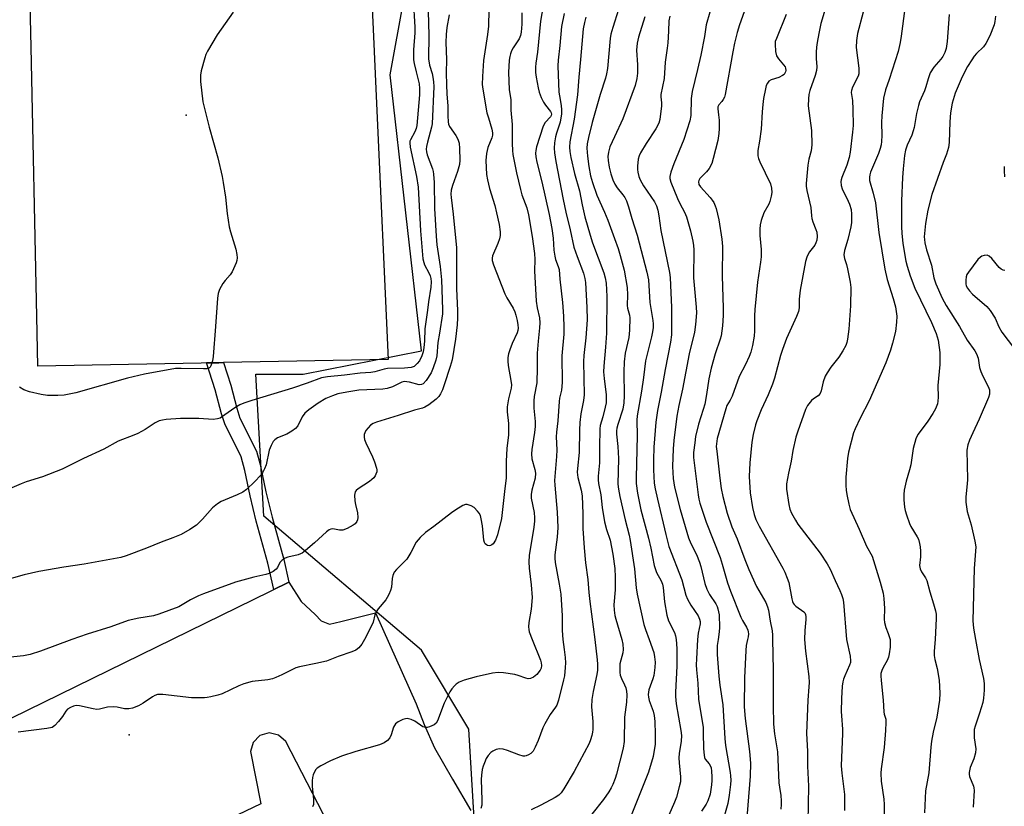
# Model space of a CAD drawing. Units: inches. Extents: x 1309759 to 1315759, y 485450 to 489450.
# Drawn here: x 1312252 to 1312569, y 485946 to 486199 of the extents above; entities that cross this region are included whole.
import ezdxf

# ---------------------------------------------------------------- set-up
doc = ezdxf.new("R2010")
doc.units = ezdxf.units.IN
doc.header["$MEASUREMENT"] = 0
for name, color, linetype in [('CULTRL-Pad', 6, 'Continuous'), ('ELEV-Spot Elevation', 7, 'Continuous'), ('NTRL-Trees', 3, 'Continuous'), ('TRANS-Non Street Sidewalk', 7, 'Continuous'), ('TRANS-Parking Lot', 4, 'Continuous'), ('Undefined', 1, 'Continuous')]:
    doc.layers.add(name, color=color, linetype=linetype)

msp = doc.modelspace()

# ---------------------------------------------------------------- linework, layer by layer
at = {"layer": 'CULTRL-Pad'}
msp.add_lwpolyline([(1312311.83, 486210.47), (1312311.86, 486208.64), (1312354.58, 486210.62), (1312365.13, 486211.11), (1312365.7, 486198.44), (1312366.89, 486172.25), (1312370.62, 486090.01), (1312317.81, 486088.99), (1312316.28, 486088.96), (1312312.34, 486088.88), (1312310.59, 486088.85), (1312258.1, 486087.83), (1312257.77, 486103.77), (1312255.95, 486190.32), (1312255.56, 486209.07), (1312276.15, 486209.58), (1312275.61, 486251.47), (1312311.31, 486252.02)], close=True, dxfattribs=at)
at = {"layer": 'ELEV-Spot Elevation'}
for p in [(1312305.73, 486168.47, 268.26), (1312287.51, 485969.42, 259.66)]:
    msp.add_point(p, dxfattribs=at)
at = {"layer": 'NTRL-Trees'}
msp.add_lwpolyline([(1312578.72, 485879.71), (1312518.92, 485867.92), (1312473.44, 485839.74), (1312433.51, 485855.36), (1312406.6, 485867.51), (1312388.97, 485890.24), (1312394.69, 485911.68), (1312396.06, 485916.83), (1312399.1, 485928.23), (1312396.57, 485971.28), (1312381.37, 485996.6), (1312330.73, 486039.65), (1312328.19, 486085.24), (1312343.39, 486085.24), (1312381.37, 486092.83), (1312371.24, 486181.47), (1312379.81, 486228.56)], dxfattribs=at)
at = {"layer": 'TRANS-Non Street Sidewalk'}
msp.add_lwpolyline([(1312338.77, 486018.5), (1312338.1, 486018.17), (1312333.95, 486016.14), (1312332.02, 486024.55), (1312328.28, 486038.11), (1312326.32, 486046.19), (1312324.63, 486054.37), (1312323.39, 486058.78), (1312318.15, 486069.29), (1312317.11, 486072.53), (1312315.14, 486080.26), (1312312.34, 486088.88), (1312316.28, 486088.96), (1312317.81, 486088.99), (1312320.15, 486081.75), (1312322.03, 486074.39), (1312323.05, 486071.17), (1312328.34, 486060.56), (1312329.58, 486056.22), (1312331.39, 486047.45), (1312333.37, 486039.33), (1312337.11, 486025.71)], close=True, dxfattribs=at)
at = {"layer": 'TRANS-Parking Lot'}
for points in [[(1312154.43, 485930.36, 0), (1312244.42, 485972.29, 0), (1312332.68, 486015.51, 0), (1312333.95, 486016.14, 0), (1312338.1, 486018.17, 0), (1312338.77, 486018.5, 0), (1312342.74, 486012.3, 0), (1312347.17, 486008.12, 0), (1312349.11, 486006.07, 0), (1312351.8, 486004.93, 0), (1312355.43, 486005.81, 0), (1312366.58, 486008.59, 0), (1312379.65, 485979.41, 0), (1312382.16, 485972.72, 0), (1312385.5, 485965.2, 0), (1312391.35, 485955.17, 0), (1312397.2, 485945.14, 0)], [(1312356.59, 485930.73, 0), (1312337.77, 485967.24, 0), (1312337.74, 485967.29, 0), (1312335.45, 485969.34, 0), (1312332.44, 485970.03, 0), (1312329.48, 485969.17, 0), (1312327.31, 485966.98, 0), (1312326.47, 485964.02, 0), (1312329.73, 485947.24, 0), (1312280.54, 485923.71, 0)]]:
    msp.add_polyline3d(points, dxfattribs=at)
at = {"layer": 'Undefined'}
for points, elevation in [([(1312378.72, 486205.89), (1312379.18, 486196.81), (1312379.16, 486194.93), (1312378.79, 486189.43), (1312378.83, 486186.26), (1312378.99, 486185.13), (1312379.6, 486182.36), (1312380.63, 486178.54), (1312380.76, 486177.11), (1312380.71, 486175.05), (1312379.89, 486165.2), (1312379.61, 486164.16), (1312379.2, 486163.16), (1312377.77, 486160.57), (1312377.63, 486160.1), (1312377.58, 486159.61), (1312377.76, 486158.22), (1312379.78, 486148.83), (1312380.33, 486145.4), (1312381.04, 486131.31), (1312381.82, 486122.34), (1312382.05, 486121.21), (1312382.32, 486120.4), (1312383.66, 486117.86), (1312384.1, 486116.83), (1312384.3, 486116.04), (1312384.43, 486114.96), (1312384.34, 486113.24), (1312383.59, 486108.54), (1312383.3, 486105.81), (1312382.44, 486099.8), (1312382.33, 486095.9), (1312382.14, 486093.81), (1312381.89, 486092.41), (1312381.48, 486091.14), (1312380.66, 486089.6), (1312379.99, 486088.68), (1312378.95, 486087.79), (1312378.06, 486087.44), (1312375.92, 486087.21), (1312370.44, 486087.09), (1312369.35, 486086.87), (1312366.37, 486086.09), (1312365.06, 486085.85), (1312361.7, 486085.58), (1312356.64, 486084.96), (1312351.17, 486084.47), (1312349.19, 486084.11), (1312344.59, 486082.38), (1312339.96, 486080.84), (1312326.88, 486076.85), (1312324.28, 486075.97), (1312323.01, 486075.39), (1312321.36, 486074.43), (1312317.15, 486071.44), (1312316.65, 486071.17), (1312315.83, 486070.91), (1312314.41, 486070.75), (1312309.81, 486071.05), (1312304, 486071.05), (1312299.35, 486070.76), (1312298.2, 486070.56), (1312297.1, 486070.25), (1312295.8, 486069.66), (1312292.65, 486067.52), (1312290.3, 486066.24), (1312288.94, 486065.65), (1312283.95, 486063.75), (1312279.37, 486061.23), (1312272.76, 486058.19), (1312266, 486054.78), (1312259.67, 486052.33), (1312254.43, 486050.67), (1312252.76, 486050.06), (1312247.02, 486047.62)], 266), ([(1312420.77, 486205.53), (1312419.56, 486198.68), (1312418.58, 486188.74), (1312418.08, 486185.2), (1312417.97, 486183.9), (1312418, 486182.17), (1312418.14, 486180.72), (1312418.78, 486177.25), (1312419.15, 486175.84), (1312419.81, 486174.21), (1312420.57, 486172.63), (1312421.21, 486171.67), (1312422.81, 486169.68), (1312423.04, 486169.23), (1312423.1, 486168.76), (1312423, 486168.36), (1312422.74, 486167.93), (1312421.03, 486166.09), (1312420.42, 486164.98), (1312418.31, 486158.33), (1312418.06, 486157.18), (1312418, 486156.31), (1312418.1, 486155.14), (1312418.42, 486153.4), (1312420.05, 486147.05), (1312422.38, 486136.55), (1312423.26, 486132.03), (1312423.68, 486128.96), (1312423.88, 486125.1), (1312424.12, 486123.22), (1312424.44, 486122.12), (1312425.26, 486119.91), (1312425.53, 486118.87), (1312425.74, 486115.76), (1312426.65, 486108.31), (1312426.95, 486103.97), (1312427.06, 486100.42), (1312427.02, 486098.16), (1312426.44, 486091.19), (1312426.53, 486082.61), (1312426.29, 486080.14), (1312425.68, 486077.55), (1312425.52, 486076.53), (1312425.1, 486070.25), (1312424.69, 486066.63), (1312424.63, 486065.17), (1312424.77, 486061.03), (1312424.73, 486058.79), (1312424.1, 486051.12), (1312424.17, 486049.6), (1312424.91, 486040.94), (1312425.09, 486036.04), (1312424.93, 486032.91), (1312424.15, 486027.29), (1312424.13, 486026.19), (1312424.33, 486024.76), (1312425.58, 486017.87), (1312426.06, 486014.64), (1312426.48, 486007.64), (1312426.48, 486002.95), (1312426.7, 486000)], 256), ([(1312383.5, 486201.78), (1312383.74, 486194.24), (1312383.56, 486186.54), (1312383.89, 486184.56), (1312384.74, 486181.88), (1312385, 486180.72), (1312385.24, 486179.25), (1312385.28, 486177.71), (1312384.81, 486165.76), (1312384.58, 486164.63), (1312383.28, 486159.87), (1312382.97, 486158.42), (1312382.88, 486157.54), (1312382.94, 486156.75), (1312383.16, 486155.7), (1312384.89, 486151.23), (1312385.11, 486150.37), (1312385.23, 486149.49), (1312385.41, 486146.81), (1312385.51, 486138.47), (1312386.04, 486129.67), (1312386.29, 486126.8), (1312387.33, 486119.84), (1312387.81, 486115.57), (1312388.12, 486106.02), (1312388.07, 486104.63), (1312387.16, 486098.44), (1312386.63, 486095.49), (1312386.23, 486091.18), (1312385.99, 486089.76), (1312385.14, 486087.29), (1312384.42, 486085.71), (1312382.8, 486083.27), (1312381.88, 486082.23), (1312381.3, 486081.93), (1312380.64, 486081.88), (1312377.52, 486082.72), (1312376.65, 486082.86), (1312375.79, 486082.9), (1312375.01, 486082.7), (1312371.99, 486081.17), (1312370.37, 486080.66), (1312368.91, 486080.52), (1312361.25, 486080.13), (1312357.38, 486079.53), (1312354.51, 486078.94), (1312352.72, 486078.38), (1312350.68, 486077.42), (1312348.17, 486075.95), (1312345.12, 486073.88), (1312343.84, 486072.79), (1312343, 486071.63), (1312341.59, 486068.71), (1312340.86, 486067.83), (1312339.67, 486066.95), (1312338.14, 486066.02), (1312335.13, 486064.8), (1312334.29, 486064.19), (1312333.75, 486063.64), (1312333.04, 486062.42), (1312332.4, 486060.83), (1312331.44, 486056.19), (1312330.98, 486054.84), (1312330.32, 486053.64), (1312329.7, 486052.74), (1312327.85, 486050.81), (1312325.14, 486048.24), (1312324, 486047.37), (1312322.12, 486046.48), (1312317, 486044.37), (1312315.79, 486043.67), (1312314.28, 486042.36), (1312310.97, 486038.69), (1312309.06, 486036.82), (1312306.93, 486035.34), (1312304.18, 486033.74), (1312301.46, 486032.66), (1312297.75, 486031.31), (1312293.07, 486029.43), (1312286.47, 486026.93), (1312284.8, 486026.37), (1312273.07, 486024.22), (1312266.45, 486023.3), (1312258.51, 486021.91), (1312253.8, 486020.78), (1312246.13, 486018.64)], 264), ([(1312320.92, 486201.54), (1312315.69, 486194.3), (1312312.58, 486189.05), (1312312.1, 486188), (1312311.74, 486186.9), (1312310.61, 486182.71), (1312310.35, 486181.31), (1312310.43, 486179.26), (1312311.17, 486172.81), (1312313.14, 486164.66), (1312315.92, 486154.81), (1312317.31, 486148.82), (1312317.7, 486146.81), (1312318.37, 486142.18), (1312318.99, 486136.95), (1312319.61, 486132.67), (1312320.02, 486130.99), (1312321.7, 486125.44), (1312322.08, 486123.76), (1312322.2, 486122.65), (1312322.1, 486121.83), (1312321.84, 486121.03), (1312320.58, 486118.15), (1312319.96, 486117.22), (1312318.28, 486115.34), (1312317.59, 486114.46), (1312316.49, 486112.5), (1312316.01, 486111.18), (1312315.82, 486109.74), (1312315.2, 486100.63), (1312314.41, 486090.96), (1312314.19, 486089.55), (1312313.75, 486087.99), (1312313.52, 486087.56), (1312313.27, 486087.29), (1312312.93, 486087.11), (1312312.43, 486087), (1312311.31, 486086.97), (1312304.18, 486087.13), (1312302.4, 486087.08), (1312292.44, 486085.29), (1312286.9, 486083.98), (1312270.35, 486079.32), (1312266.65, 486078.57), (1312264.57, 486078.41), (1312261.28, 486078.42), (1312259.25, 486078.76), (1312255.5, 486079.57), (1312253.68, 486080.29), (1312252.24, 486081.1)], 268), ([(1312390.19, 486200.76), (1312389.46, 486196.66), (1312389.25, 486194.37), (1312389.18, 486191.81), (1312389.43, 486186.41), (1312389.31, 486182.11), (1312389.35, 486178.2), (1312389.47, 486175.33), (1312389.84, 486171.36), (1312389.77, 486168.24), (1312389.87, 486166.37), (1312390.04, 486165.62), (1312390.37, 486164.88), (1312392.33, 486162.01), (1312392.99, 486160.78), (1312393.42, 486159.49), (1312393.59, 486157.78), (1312393.67, 486154.02), (1312393.55, 486152.6), (1312392.92, 486150.42), (1312391.26, 486145.88), (1312390.9, 486144.43), (1312390.78, 486143.12), (1312390.83, 486141.99), (1312391.5, 486136.67), (1312392.58, 486125.89), (1312392.63, 486122.98), (1312392.55, 486112.84), (1312392.9, 486105.66), (1312392.93, 486103.39), (1312392.81, 486101.17), (1312392.29, 486096.52), (1312391.25, 486089.91), (1312390.61, 486087.7), (1312388.65, 486081.88), (1312388.06, 486080.27), (1312387.5, 486079.02), (1312386.87, 486078.08), (1312386.05, 486077.26), (1312383.7, 486075.43), (1312382.46, 486074.66), (1312381.65, 486074.37), (1312379.08, 486073.75), (1312373.91, 486071.96), (1312366.86, 486069.91), (1312365.88, 486069.45), (1312364.97, 486068.86), (1312364.2, 486068.06), (1312363.53, 486067.16), (1312363.13, 486066.45), (1312362.97, 486065.94), (1312362.92, 486065.1), (1312363.06, 486064.27), (1312363.48, 486063.2), (1312365.62, 486058.71), (1312366.29, 486057.13), (1312366.95, 486055.04), (1312367.01, 486054.51), (1312366.97, 486053.95), (1312366.74, 486053.15), (1312366.5, 486052.66), (1312366.02, 486052.02), (1312365.45, 486051.43), (1312364.65, 486050.82), (1312361.01, 486048.42), (1312360.39, 486047.88), (1312360.08, 486047.46), (1312359.93, 486046.96), (1312359.88, 486046.4), (1312359.96, 486044.63), (1312360.13, 486043.47), (1312360.82, 486040.73), (1312360.94, 486039.28), (1312360.82, 486038.45), (1312360.59, 486037.93), (1312360.06, 486037.26), (1312359.44, 486036.76), (1312357.52, 486035.68), (1312356.08, 486035.2), (1312355.07, 486035.15), (1312352.88, 486035.59), (1312352.19, 486035.52), (1312351.72, 486035.3), (1312350.84, 486034.63), (1312347.04, 486031.12), (1312344.14, 486028.67), (1312342.99, 486027.8), (1312342.5, 486027.53), (1312341.71, 486027.25), (1312338.38, 486026.49), (1312337.59, 486026.16), (1312336.62, 486025.55), (1312335.84, 486024.79), (1312335.1, 486023.22), (1312334.67, 486022.62), (1312333.73, 486021.88), (1312332.47, 486021.26), (1312331.41, 486020.92), (1312327.56, 486020.09), (1312321.59, 486018.44), (1312311.32, 486014.69), (1312309.7, 486014.05), (1312307.12, 486012.77), (1312303.37, 486010.51), (1312296.98, 486008.17), (1312295.27, 486007.7), (1312290.57, 486006.95), (1312287.18, 486006.16), (1312281.59, 486004.16), (1312273.94, 486001.75), (1312269.01, 486000)], 262), ([(1312402.97, 486202.35), (1312402.83, 486197.08), (1312402.54, 486194.44), (1312401.29, 486186.04), (1312400.9, 486180.86), (1312400.88, 486178.35), (1312401.04, 486176.85), (1312402.38, 486169.26), (1312402.83, 486167.59), (1312403.98, 486163.97), (1312404.18, 486162.85), (1312404.12, 486162.03), (1312403.92, 486161.22), (1312402.64, 486158.11), (1312402.21, 486156.21), (1312402.03, 486153.97), (1312402.22, 486149.4), (1312402.54, 486147.7), (1312403.22, 486144.88), (1312404.88, 486139.47), (1312405.49, 486137.16), (1312406.31, 486133.34), (1312406.6, 486131.03), (1312406.61, 486129.86), (1312406.4, 486128.81), (1312405.88, 486127.25), (1312404.2, 486123.33), (1312404.04, 486122.55), (1312404.06, 486121.78), (1312404.45, 486120.4), (1312408.1, 486111.08), (1312408.76, 486109.82), (1312410.77, 486106.48), (1312411.3, 486105.35), (1312411.65, 486104.26), (1312412.07, 486102.51), (1312412.31, 486101.13), (1312412.39, 486100.03), (1312412.31, 486099.33), (1312412.05, 486098.53), (1312410.52, 486095.15), (1312409.69, 486093.08), (1312409.3, 486091.81), (1312409.09, 486090.62), (1312409.05, 486089.49), (1312409.14, 486088.07), (1312410.09, 486083.29), (1312410.24, 486081.89), (1312410.13, 486080.78), (1312409.26, 486077.4), (1312408.84, 486074.82), (1312408.85, 486073.17), (1312409.27, 486069.39), (1312409.34, 486067.15), (1312409.28, 486065.75), (1312408.79, 486061.45), (1312408.51, 486057.34), (1312408.57, 486052.03), (1312407.96, 486047.63), (1312407.05, 486038.88), (1312405.71, 486033.67), (1312405.12, 486031.98), (1312404.36, 486030.81), (1312403.97, 486030.47), (1312403.53, 486030.25), (1312403.05, 486030.17), (1312402.6, 486030.22), (1312402.19, 486030.44), (1312401.85, 486030.79), (1312401.59, 486031.21), (1312401.38, 486031.99), (1312400.92, 486036.55), (1312400.56, 486038.81), (1312400.25, 486039.9), (1312399.86, 486040.61), (1312399.37, 486041.28), (1312398.27, 486042.43), (1312397.34, 486042.97), (1312396, 486043.37), (1312395.47, 486043.38), (1312394.68, 486043.14), (1312392.41, 486041.75), (1312390.95, 486040.71), (1312385.29, 486036.31), (1312382.59, 486034.43), (1312380.89, 486032.86), (1312379.59, 486031.34), (1312377.91, 486027.98), (1312376.62, 486025.86), (1312375.84, 486024.99), (1312373.3, 486022.53), (1312372.58, 486021.64), (1312372.16, 486020.66), (1312371.91, 486019.62), (1312371.73, 486016.89), (1312371.39, 486015.83), (1312370.85, 486014.52), (1312370.37, 486013.5), (1312369.93, 486012.78), (1312367.45, 486009.87), (1312366.79, 486008.93), (1312366.41, 486008), (1312365.8, 486005.66), (1312365.42, 486004.61), (1312363.03, 486000)], 260), ([(1312413.6, 486201.4), (1312413.58, 486197.72), (1312413.4, 486195.16), (1312413.17, 486194.05), (1312412.72, 486192.99), (1312410.8, 486190.15), (1312410.3, 486189.17), (1312409.89, 486188.15), (1312409.69, 486187.33), (1312409.54, 486186.2), (1312409.24, 486182.18), (1312409.55, 486176.74), (1312409.99, 486173.43), (1312410.09, 486170.14), (1312410.47, 486165.48), (1312410.46, 486159.41), (1312410.56, 486157.18), (1312410.7, 486155.87), (1312411.81, 486150.01), (1312413.12, 486144.61), (1312413.61, 486142.95), (1312415.13, 486138.76), (1312415.74, 486136.45), (1312416.93, 486129.56), (1312417.69, 486124.07), (1312417.75, 486122.13), (1312417.66, 486118.5), (1312418.2, 486108.79), (1312418.49, 486106.56), (1312419.2, 486103.36), (1312419.35, 486101.76), (1312419.28, 486100.14), (1312418.82, 486095.91), (1312418.53, 486092.05), (1312418.55, 486087.29), (1312418.44, 486082.47)], 258), ([(1312427.19, 486201.18), (1312426.35, 486197.02), (1312425.83, 486190.88), (1312425.22, 486186.15), (1312425.11, 486184.29), (1312425.51, 486175.85), (1312425.64, 486174.69), (1312426.22, 486171.61), (1312426.31, 486170.2), (1312426.29, 486168.79), (1312426.15, 486167.66), (1312425.84, 486166.26), (1312424.69, 486162.7), (1312424.39, 486161.56), (1312424.11, 486159.58), (1312423.99, 486157.87), (1312424.1, 486156.43), (1312424.52, 486153.56), (1312426.81, 486141.42), (1312427.67, 486137.32), (1312429.06, 486131.65), (1312430.32, 486126.06), (1312431.36, 486123.05), (1312433.4, 486117.72), (1312433.83, 486116.05), (1312434, 486114.72), (1312434.45, 486106.66), (1312434.51, 486102.72), (1312434.11, 486096.98), (1312433.46, 486091.29), (1312433.33, 486089.39), (1312433.64, 486078.61), (1312433.42, 486076.82), (1312432.54, 486072.59), (1312432.21, 486069.75), (1312432.07, 486067.28), (1312431.97, 486060.09), (1312431.4, 486054.98), (1312431.36, 486053.82), (1312431.59, 486052.1), (1312432.59, 486048.07), (1312432.92, 486046.22), (1312433.16, 486040.45), (1312433.12, 486035.66), (1312433.54, 486029.46), (1312434.04, 486024.65), (1312434.78, 486019.3), (1312435.08, 486015.11), (1312435.37, 486012.29), (1312437, 486000)], 254), ([(1312444.57, 486202.42), (1312442.76, 486196.68), (1312442.21, 486194.52), (1312441.96, 486193.13), (1312441.08, 486183.5), (1312440.8, 486181.75), (1312440.41, 486180.33), (1312438.72, 486175.13), (1312436.18, 486166.15), (1312434.94, 486161.31), (1312434.57, 486159.26), (1312434.44, 486157.87), (1312434.63, 486155.34), (1312435.1, 486152.01), (1312435.66, 486149.05), (1312436.23, 486146.88), (1312437.67, 486142.74), (1312440.1, 486137.35), (1312441.19, 486134.76), (1312443.36, 486128.91), (1312444.5, 486125.61), (1312445.18, 486123.4), (1312446.46, 486118.68), (1312447.45, 486113.11), (1312447.55, 486110.76), (1312447.41, 486107.3), (1312447.55, 486106.45), (1312448.13, 486104.25), (1312448.22, 486103.41), (1312448.1, 486099.38), (1312447.91, 486097.09), (1312446.72, 486092.01), (1312446.39, 486089.23), (1312446.28, 486086.05), (1312446.46, 486078.38), (1312446.34, 486076.03), (1312445.97, 486074), (1312444.36, 486069.07), (1312444.1, 486067.96), (1312443.98, 486067.11), (1312443.99, 486066.02), (1312444.4, 486062.08), (1312444.62, 486058.18), (1312444.41, 486049.97), (1312444.59, 486048.32), (1312445.06, 486045.94), (1312446.73, 486038.44), (1312448.03, 486033.62), (1312448.4, 486031.83), (1312449.81, 486022.79), (1312450.29, 486016.7), (1312450.61, 486014.66), (1312452.75, 486004.89), (1312453.25, 486003.31), (1312454.46, 486000)], 250), ([(1312473.99, 486201.55), (1312472.74, 486197.56), (1312472.24, 486193.74), (1312471.06, 486187.81), (1312470.04, 486183.12), (1312468.28, 486176.04), (1312467.96, 486173.82), (1312467.84, 486168.39), (1312467.57, 486166.64), (1312465.64, 486160.65), (1312462.43, 486152.91), (1312461.45, 486150.16), (1312461.13, 486148.78), (1312461.15, 486148.11), (1312461.45, 486146.99), (1312463.56, 486141.75), (1312464.29, 486140.14), (1312465.83, 486137.36), (1312466.49, 486135.84), (1312467.69, 486131.37), (1312468.48, 486127.97), (1312468.68, 486126.6), (1312468.77, 486125.22), (1312468.74, 486116.22), (1312469.55, 486106.8), (1312469.64, 486105.02), (1312469.36, 486101.29), (1312469.05, 486098.73), (1312467.36, 486091.79), (1312465.16, 486080.46), (1312464, 486075.25), (1312463.39, 486071.76), (1312462.36, 486063.93), (1312462.13, 486061.31), (1312461.98, 486055.66), (1312462.13, 486051.73), (1312462.58, 486048.94), (1312464.38, 486041.85), (1312467.09, 486032.71), (1312467.83, 486030.91), (1312469.63, 486027.33), (1312470.61, 486024.86), (1312471.06, 486023.45), (1312472.39, 486018.07), (1312472.99, 486016.22), (1312473.88, 486014.5), (1312475.87, 486011.56), (1312476.29, 486010.7), (1312476.55, 486009.93), (1312476.9, 486007.93), (1312477.08, 486003.93), (1312477, 486002.48), (1312476.64, 486000)], 244), ([(1312485.54, 486203.22), (1312483.47, 486197.48), (1312482.74, 486195.03), (1312481.87, 486191.67), (1312481.29, 486188.83), (1312478.89, 486175.09), (1312478.62, 486174.28), (1312478.26, 486173.57), (1312477.81, 486172.91), (1312476.87, 486171.86), (1312476.51, 486171.2), (1312476.47, 486170.48), (1312476.77, 486168.59), (1312476.9, 486166.84), (1312476.96, 486164.22), (1312476.88, 486162.56), (1312476.52, 486160.34), (1312475.07, 486154.58), (1312474.57, 486152.94), (1312473.76, 486151.38), (1312472.9, 486150.27), (1312470.79, 486148.17), (1312470.41, 486147.53), (1312470.32, 486147.1), (1312470.47, 486146.2), (1312470.9, 486145.48), (1312474.09, 486142.02), (1312474.75, 486141.17), (1312475.2, 486140.41), (1312475.68, 486139.34), (1312475.95, 486138.52), (1312476.82, 486134.89), (1312477.79, 486128.65), (1312478.03, 486126.29), (1312477.95, 486116.87), (1312478.27, 486106.45), (1312478.28, 486104.1), (1312478.03, 486100.84), (1312477.58, 486097.61), (1312477.27, 486096.52), (1312475.63, 486091.84), (1312474.38, 486087.24), (1312473.59, 486083.74), (1312472.92, 486078.74), (1312472.32, 486075.66), (1312471.86, 486073.99), (1312470.28, 486069.21), (1312469.4, 486065.26), (1312469.08, 486063.28), (1312468.75, 486060.16), (1312468.74, 486058.49), (1312468.88, 486056.78), (1312470.17, 486046.49), (1312470.4, 486045.11), (1312470.74, 486043.85), (1312472.82, 486037.79), (1312477.22, 486026.39), (1312477.91, 486024.27), (1312479.63, 486018.28), (1312480.58, 486015.53), (1312483.94, 486007.22), (1312484.44, 486006.19), (1312485.72, 486004.03), (1312486.16, 486003.07), (1312486.3, 486002.56), (1312486.36, 486001.92), (1312486.27, 486000.91), (1312486.08, 486000)], 242), ([(1312498.48, 486200.83), (1312495.31, 486193.16), (1312494.98, 486192.11), (1312494.9, 486191.28), (1312495.06, 486188.93), (1312495.38, 486187.54), (1312495.97, 486186.59), (1312497.63, 486184.65), (1312498.09, 486184), (1312498.3, 486183.54), (1312498.36, 486182.83), (1312498.28, 486182.36), (1312498.08, 486181.94), (1312497.78, 486181.59), (1312497.34, 486181.26), (1312496.07, 486180.63), (1312493.6, 486179.79), (1312492.92, 486179.36), (1312492.42, 486178.77), (1312492.07, 486178.06), (1312491.78, 486176.98), (1312491.23, 486173.88), (1312490.96, 486171.9), (1312490.74, 486169.61), (1312490.41, 486163.96), (1312489.9, 486160.1), (1312489.38, 486157.1), (1312489.32, 486156.26), (1312489.37, 486155.38), (1312489.54, 486154.53), (1312489.96, 486153.45), (1312493.39, 486146.42), (1312493.75, 486145.03), (1312493.87, 486143.61), (1312493.7, 486142.45), (1312493.23, 486140.74), (1312492.86, 486139.94), (1312491.33, 486137.1), (1312490.44, 486134.67), (1312490.11, 486133.29), (1312490.03, 486131.85), (1312490.04, 486129.81), (1312490.44, 486125.29), (1312490.44, 486123), (1312490.27, 486121.27), (1312489.3, 486114.79), (1312488.42, 486106.11), (1312488.28, 486104.07), (1312488.34, 486099.26), (1312488.22, 486097.46), (1312487.68, 486094.48), (1312487.07, 486092.33), (1312486.61, 486091.01), (1312485.39, 486088.36), (1312483.38, 486084.59), (1312481.13, 486078.26), (1312480.53, 486076.93), (1312479.46, 486075.17), (1312479.04, 486074.17), (1312476.34, 486064.66), (1312476.04, 486062.93), (1312476.03, 486062.06), (1312476.16, 486060.6), (1312477.15, 486051.85), (1312477.61, 486048.55), (1312478.1, 486046.03), (1312479.53, 486040.64), (1312481.05, 486036.29), (1312482.72, 486032.41), (1312485.14, 486025.79), (1312486.45, 486022.57), (1312488.94, 486017.13), (1312491.89, 486011.91), (1312492.49, 486010.58), (1312492.79, 486009.46), (1312493.28, 486005.95), (1312493.92, 486002.84), (1312494.07, 486001.41), (1312494.11, 486000)], 240), ([(1312510.95, 486202.57), (1312509.65, 486197.95), (1312508.93, 486194.74), (1312508.39, 486191.82), (1312508.18, 486190.35), (1312508.1, 486188.68), (1312508.11, 486186.72), (1312508.29, 486183.97), (1312508.22, 486182.89), (1312507.79, 486181.28), (1312506.05, 486176.46), (1312505.75, 486175.14), (1312505.61, 486173.75), (1312505.58, 486171.48), (1312506.58, 486163.59), (1312506.75, 486158.98), (1312506.51, 486157), (1312505.76, 486154.31), (1312505.38, 486152.42), (1312504.88, 486146.51), (1312504.92, 486145.66), (1312505.15, 486144.25), (1312506.38, 486138.81), (1312506.57, 486136.15), (1312506.72, 486135.33), (1312507.05, 486134.24), (1312508.03, 486131.73), (1312508.26, 486130.89), (1312508.4, 486129.47), (1312508.29, 486128.34), (1312508.01, 486127.51), (1312507.62, 486126.75), (1312505.98, 486124.55), (1312505.44, 486123.64), (1312505.12, 486122.87), (1312504.72, 486121.52), (1312503.01, 486112.24), (1312502.67, 486109.37), (1312502.64, 486106.57), (1312502.39, 486105.37), (1312501.75, 486103.8), (1312498.57, 486096.78), (1312497.24, 486093.22), (1312496.62, 486091.3), (1312494.72, 486084.02), (1312494.1, 486082.08), (1312492.7, 486078.64), (1312490.42, 486073.85), (1312489.07, 486070.35), (1312488.64, 486068.98), (1312487.88, 486065.93), (1312487.46, 486063.39), (1312486.75, 486056.83), (1312486.59, 486052.41), (1312486.94, 486047.16), (1312487.66, 486042.48), (1312488.16, 486040.23), (1312488.75, 486038.61), (1312489.75, 486036.51), (1312497.41, 486022.95), (1312498.04, 486021.69), (1312498.83, 486019.76), (1312499.31, 486018.35), (1312500.25, 486013.11), (1312500.47, 486012.26), (1312500.69, 486011.76), (1312500.99, 486011.33), (1312501.55, 486010.78), (1312504.09, 486008.96), (1312504.44, 486008.57), (1312504.67, 486008.12), (1312504.81, 486007.34), (1312504.83, 486006.51), (1312504.41, 486002.98), (1312504.39, 486000)], 238), ([(1312523.16, 486201.58), (1312521.36, 486194.73), (1312521.03, 486192.49), (1312520.92, 486190.26), (1312521.77, 486183.6), (1312521.84, 486182.44), (1312521.77, 486181.77), (1312521.55, 486181.05), (1312519.75, 486177.5), (1312519.41, 486176.44), (1312519.39, 486175.78), (1312519.74, 486173.18), (1312519.91, 486170.29), (1312519.96, 486165.22), (1312519.82, 486163.05), (1312519.01, 486156.58), (1312518.7, 486154.9), (1312518, 486152.43), (1312516.3, 486148.5), (1312516.08, 486147.7), (1312516.03, 486147.18), (1312516.13, 486145.88), (1312516.42, 486144.86), (1312518.39, 486140.9), (1312518.83, 486139.86), (1312519.29, 486138.14), (1312519.48, 486136.69), (1312519.42, 486134.06), (1312519.24, 486132.61), (1312518.24, 486128.59), (1312517.25, 486125), (1312517.01, 486123.62), (1312517.17, 486122.4), (1312517.84, 486120.55), (1312518.19, 486119.14), (1312519.04, 486114.87), (1312519.27, 486113.14), (1312519.14, 486107.27), (1312518.54, 486099.75), (1312518.13, 486096.58), (1312517.91, 486095.48), (1312517.61, 486094.53), (1312516.71, 486092.78), (1312515.41, 486090.78), (1312512.84, 486087.55), (1312511.58, 486085.67), (1312511.03, 486084.69), (1312510.36, 486082.82), (1312509.71, 486079.93), (1312509.34, 486079.06), (1312508.71, 486078.37), (1312507.2, 486077.39), (1312506.58, 486076.84), (1312505.34, 486075.18), (1312504.62, 486073.89), (1312502.2, 486067.03), (1312501.6, 486065.08), (1312500.65, 486060.76), (1312500.12, 486057.29), (1312499.23, 486053.44), (1312498.6, 486050.11), (1312498.53, 486049.27), (1312498.58, 486048.39), (1312499.33, 486043.39), (1312499.65, 486041.95), (1312500.21, 486040.65), (1312501.42, 486038.37), (1312502.2, 486037.14), (1312509.4, 486027.75), (1312511.58, 486024.39), (1312512.56, 486022.65), (1312514.17, 486018.97), (1312515.73, 486015.79), (1312516.27, 486014.52), (1312516.69, 486013.24), (1312516.87, 486012.09), (1312517.88, 486000)], 236), ([(1312536.53, 486202.75), (1312535.39, 486193.83), (1312535.06, 486191.79), (1312534.38, 486188.98), (1312531.54, 486179.94), (1312530.41, 486176.59), (1312529.77, 486173.97), (1312529.14, 486168.33), (1312529.11, 486166.13), (1312529.21, 486161.99), (1312529.11, 486160.06), (1312528.95, 486158.94), (1312528.67, 486157.8), (1312528.1, 486156.19), (1312525.57, 486150.19), (1312525.32, 486149.37), (1312525.18, 486148.54), (1312525.25, 486147.54), (1312526.4, 486143.41), (1312527.1, 486140.31), (1312528.27, 486130.75), (1312530.12, 486118.99), (1312530.87, 486115.69), (1312532.8, 486109.55), (1312533.55, 486106.89), (1312533.97, 486103.89), (1312533.95, 486101.94), (1312533.55, 486099.04), (1312532.62, 486095.29), (1312531.94, 486093.03), (1312530.47, 486088.89), (1312525.17, 486076.72), (1312522.26, 486071.14), (1312520.62, 486067.74), (1312520.11, 486066.39), (1312518.53, 486060.19), (1312518.12, 486058.2), (1312517.61, 486052.16), (1312517.61, 486049.54), (1312517.71, 486048.07), (1312517.93, 486046.62), (1312518.57, 486043.53), (1312519.04, 486041.85), (1312521.93, 486035.51), (1312524.29, 486030.03), (1312526.12, 486026.79), (1312528.63, 486018.48), (1312529.58, 486014.91), (1312529.88, 486013.22), (1312530.06, 486010.06), (1312529.95, 486006.61), (1312530.07, 486005.5), (1312530.47, 486003.88), (1312531.23, 486001.99), (1312531.83, 486000)], 234), ([(1312550.76, 486200.86), (1312550.15, 486192.13), (1312549.87, 486189.92), (1312549.43, 486188.6), (1312548.82, 486187.36), (1312548.16, 486186.47), (1312545.89, 486183.9), (1312544.73, 486182.05), (1312544.03, 486180.17), (1312543.35, 486177.58), (1312542.91, 486176.28), (1312541.25, 486172.74), (1312540.91, 486171.62), (1312540.33, 486169.03), (1312539.54, 486164.52), (1312539.29, 486163.42), (1312538.8, 486162.09), (1312537.34, 486158.9), (1312536.81, 486157.22), (1312536.5, 486155.52), (1312536.02, 486151.26), (1312535.83, 486148.48), (1312535.53, 486140.97), (1312535.46, 486132.62), (1312535.59, 486130.61), (1312535.96, 486127.22), (1312536.88, 486121.59), (1312537.29, 486119.93), (1312538.26, 486116.84), (1312539.78, 486112.88), (1312545.11, 486101.85), (1312546.65, 486098.37), (1312547.31, 486096.17), (1312547.82, 486092.25), (1312547.86, 486090.58), (1312547.79, 486088.37), (1312547.13, 486081.64), (1312547.24, 486077.85), (1312547.18, 486076.66), (1312547.04, 486075.79), (1312546.42, 486074.14), (1312545.58, 486072.61), (1312544.01, 486070.2), (1312540.9, 486066.01), (1312540.46, 486065.28), (1312540.12, 486064.48), (1312539.24, 486061.4), (1312538.49, 486056.12), (1312538.08, 486054.52), (1312536.97, 486050.89), (1312536.4, 486048.03), (1312536.24, 486046.6), (1312536.28, 486044.89), (1312536.46, 486042.61), (1312536.67, 486041.48), (1312537.1, 486040.08), (1312538.08, 486037.31), (1312538.55, 486036.39), (1312540.57, 486033.04), (1312540.91, 486032.26), (1312541.29, 486030.91), (1312541.49, 486029.81), (1312541.57, 486028.38), (1312541.56, 486026.66), (1312541.33, 486023.83), (1312541.46, 486022.77), (1312541.91, 486021.82), (1312543.18, 486019.91), (1312543.63, 486018.97), (1312544.56, 486015.38), (1312545.82, 486011.48), (1312546.45, 486009.27), (1312546.62, 486008.18), (1312546.67, 486006.8), (1312546.27, 486000)], 232), ([(1312434.17, 486199.92), (1312433.65, 486198.3), (1312433.3, 486196.21), (1312432.44, 486186.41), (1312431.83, 486180.75), (1312431.44, 486175.04), (1312430.33, 486167.18), (1312429.03, 486159.9), (1312428.87, 486158.22), (1312428.97, 486156.87), (1312429.36, 486154.86), (1312430.51, 486149.73), (1312432.06, 486144.17), (1312432.91, 486139.73), (1312433.79, 486135.86), (1312435.48, 486129.94), (1312436.28, 486127.45), (1312439.96, 486117.87), (1312440.39, 486116.23), (1312440.69, 486114.53), (1312440.83, 486110.27), (1312440.72, 486098.48), (1312440.46, 486093.91), (1312439.91, 486087.91), (1312439.82, 486085.99), (1312439.97, 486083.92), (1312440.67, 486078.68), (1312440.71, 486076.95), (1312440.63, 486076.09), (1312440.35, 486074.67), (1312439.59, 486071.55), (1312438.78, 486068.75), (1312438.61, 486067.72), (1312438.52, 486061.78), (1312438.57, 486056.81), (1312438.13, 486052.5), (1312438.08, 486051.38), (1312438.21, 486050.12), (1312438.92, 486046.52), (1312439.39, 486042.41), (1312440.17, 486037.86), (1312440.8, 486035.37), (1312441.91, 486031.98), (1312442.83, 486027.49), (1312443.39, 486022.9), (1312443.55, 486020.08), (1312443.5, 486016), (1312443.14, 486011.16), (1312443.23, 486009.45), (1312443.47, 486007.75), (1312443.73, 486006.6), (1312445.7, 486000)], 252), ([(1312453.06, 486200.13), (1312451.02, 486193.5), (1312450.61, 486191.59), (1312450.42, 486189.41), (1312450.72, 486184.7), (1312450.74, 486182.03), (1312450.47, 486180.3), (1312449.95, 486178.03), (1312446.01, 486167.27), (1312443.3, 486161.58), (1312441.85, 486158.3), (1312441.38, 486156.61), (1312441.2, 486155.21), (1312441.26, 486153.93), (1312441.64, 486151.82), (1312442.16, 486149.64), (1312442.82, 486147.67), (1312443.47, 486146.37), (1312444.22, 486145.14), (1312446.04, 486142.94), (1312446.66, 486142.04), (1312447.15, 486140.96), (1312447.86, 486138.99), (1312448.92, 486135.26), (1312450.6, 486129.94), (1312453.75, 486118.04), (1312454.21, 486115.6), (1312454.7, 486108.31), (1312455.67, 486102.49), (1312455.78, 486101.42), (1312455.76, 486100.27), (1312455.59, 486098.86), (1312455.25, 486097.24), (1312453.28, 486089.57), (1312452.65, 486084.2), (1312452.03, 486079.81), (1312450.59, 486071.95), (1312450.51, 486070.47), (1312450.58, 486065.46), (1312450.25, 486052.07), (1312450.29, 486050.19), (1312450.77, 486047.1), (1312451.8, 486041.66), (1312454.21, 486032.64), (1312454.96, 486029.36), (1312456.05, 486023.81), (1312456.78, 486021.58), (1312458.32, 486018.91), (1312458.77, 486017.83), (1312458.97, 486016.73), (1312459.4, 486012.18), (1312460.14, 486007.85), (1312460.72, 486006.03), (1312462.55, 486002.26), (1312462.92, 486001.18), (1312463.14, 486000)], 248), ([(1312461.11, 486200.34), (1312460.8, 486198.82), (1312460.7, 486195.51), (1312460.42, 486191.74), (1312460.24, 486190.01), (1312459.57, 486185.49), (1312459.26, 486180.3), (1312458.25, 486175.18), (1312458.21, 486174.36), (1312458.45, 486172.4), (1312458.45, 486171.52), (1312457.94, 486167.08), (1312457.59, 486165.96), (1312456.64, 486164.12), (1312453.53, 486159.43), (1312451.7, 486156.36), (1312451.29, 486155.39), (1312450.98, 486154.39), (1312450.73, 486152.13), (1312450.71, 486150.99), (1312450.79, 486150.16), (1312451.15, 486148.81), (1312451.56, 486147.77), (1312452.63, 486145.83), (1312456.14, 486140.67), (1312456.77, 486139.38), (1312457.26, 486138.02), (1312457.62, 486136.12), (1312458.22, 486131.45), (1312460.97, 486117.96), (1312461.19, 486116.3), (1312461.34, 486113.93), (1312461.68, 486106.66), (1312461.6, 486097.91), (1312461.29, 486095.59), (1312459.56, 486086.84), (1312458.28, 486079.46), (1312457.15, 486073.61), (1312456.64, 486069.9), (1312456.01, 486061.89), (1312455.83, 486057.75), (1312455.84, 486054.53), (1312456.09, 486050.27), (1312456.38, 486048.41), (1312457.1, 486045.1), (1312459.78, 486033.75), (1312460.83, 486029.95), (1312464.95, 486019.18), (1312466.29, 486014.33), (1312466.73, 486013.04), (1312467.82, 486011.13), (1312470.17, 486007.62), (1312470.64, 486006.63), (1312470.8, 486005.84), (1312470.8, 486005.07), (1312470.15, 486002.1), (1312469.95, 486000)], 246), ([(1312565.69, 486200.3), (1312565.5, 486198.6), (1312565.25, 486197.49), (1312563.91, 486193.98), (1312562.63, 486191.54), (1312561.81, 486190.49), (1312559.59, 486188.29), (1312558.86, 486187.44), (1312558.04, 486186.29), (1312556.74, 486184.08), (1312555.78, 486182.33), (1312554.67, 486180.05), (1312552.78, 486175.55), (1312551.81, 486172.37), (1312551.22, 486169.25), (1312551.02, 486166.39), (1312550.85, 486159.75), (1312550.6, 486158.07), (1312549.96, 486155.92), (1312548.9, 486153.28), (1312545.23, 486143.01), (1312543.95, 486137.96), (1312543.19, 486133.65), (1312542.81, 486129.43), (1312542.84, 486128.58), (1312542.99, 486127.45), (1312543.5, 486125.21), (1312545.12, 486120.3), (1312545.92, 486116.23), (1312546.48, 486114.31), (1312548.59, 486109.7), (1312549.81, 486107.3), (1312554.17, 486100.62), (1312556.64, 486096.22), (1312559.01, 486092.79), (1312559.6, 486091.79), (1312560.08, 486090.46), (1312560.55, 486087.48), (1312560.93, 486086.17), (1312561.58, 486084.64), (1312563.28, 486081.59), (1312563.59, 486080.8), (1312563.71, 486080.26), (1312563.73, 486078.87), (1312563.46, 486077.78), (1312560.43, 486070.85), (1312558.37, 486066.47), (1312557.35, 486064.13), (1312556.78, 486062.54), (1312556.53, 486060.91), (1312556.74, 486051.45), (1312556.64, 486050.05), (1312556.15, 486045.92), (1312556.15, 486044.19), (1312556.57, 486041.12), (1312557.86, 486036.84), (1312559.09, 486031.6), (1312559.34, 486029.86), (1312559.29, 486028.47), (1312558.79, 486022.82), (1312558.43, 486006.03), (1312558.6, 486003.65), (1312559.26, 486000)], 230), ([(1312568.52, 486151.98), (1312568.48, 486150.64), (1312568.58, 486148.67)], 228), ([(1312568.66, 486118.63), (1312568.17, 486118.66), (1312567.51, 486119.02), (1312566.9, 486119.58), (1312564.46, 486122.45), (1312563.69, 486123.21), (1312563.03, 486123.49), (1312562.06, 486123.4), (1312561.33, 486123.15), (1312560.88, 486122.9), (1312560.04, 486122.1), (1312556.97, 486118.05), (1312556.52, 486117.3), (1312556.25, 486116.53), (1312556.11, 486115.44), (1312556.13, 486114.36), (1312556.31, 486113.63), (1312556.68, 486112.94), (1312557.35, 486112.06), (1312558.28, 486111.03), (1312562.86, 486107.05), (1312563.98, 486105.76), (1312565.53, 486103.31), (1312566.77, 486100.47), (1312567.74, 486098.82), (1312573.53, 486091.18)], 228), ([(1312418.44, 486082.47), (1312417.58, 486078.16), (1312417.38, 486076.72), (1312417.4, 486074.34), (1312417.82, 486070.09), (1312417.86, 486068.44), (1312417.66, 486066.51), (1312416.76, 486061.11), (1312416.64, 486059.72), (1312416.76, 486058.11), (1312417.78, 486054.69), (1312417.98, 486053.44), (1312417.84, 486051.92), (1312416.74, 486047.98), (1312416.52, 486046.67), (1312416.61, 486045.49), (1312417.49, 486040.86), (1312417.64, 486039.13), (1312417.63, 486038.04), (1312417.42, 486036.13), (1312415.95, 486027), (1312415.82, 486025.02), (1312415.89, 486023.01), (1312416.56, 486017.61), (1312416.87, 486013.53), (1312416.53, 486009.83), (1312415.79, 486005.55), (1312415.7, 486004.12), (1312415.78, 486003.29), (1312415.97, 486002.48), (1312416.88, 486000)], 258), ([(1312269.01, 486000), (1312258.95, 485996.3), (1312255.71, 485995.25), (1312253.57, 485994.84), (1312248.35, 485994.31)], 262), ([(1312363.03, 486000), (1312362.23, 485998.57), (1312361.27, 485997.38), (1312360.25, 485996.65), (1312359, 485996.09), (1312354.61, 485994.58), (1312350.82, 485993.12), (1312347.4, 485992.31), (1312342.17, 485991.29), (1312341.04, 485990.98), (1312336.46, 485988.68), (1312334.57, 485987.82), (1312333.46, 485987.41), (1312332.01, 485987.13), (1312326.99, 485986.51), (1312324.33, 485985.83), (1312322.73, 485985.19), (1312317.39, 485982.64), (1312316, 485982.18), (1312313.72, 485981.59), (1312312.57, 485981.37), (1312311.68, 485981.31), (1312307.49, 485981.36), (1312298.27, 485982.34), (1312297.39, 485982.4), (1312296.53, 485982.34), (1312295.71, 485982.07), (1312294.93, 485981.66), (1312291.97, 485979.62), (1312290.42, 485978.76), (1312288.53, 485977.95), (1312287.39, 485977.76), (1312285.94, 485977.78), (1312283.59, 485978.33), (1312282.49, 485978.42), (1312280.5, 485978.27), (1312277.96, 485977.64), (1312277.11, 485977.61), (1312275.94, 485977.79), (1312271.55, 485978.73), (1312270.46, 485978.8), (1312269.63, 485978.63), (1312268.58, 485978.23), (1312267.68, 485977.63), (1312267.17, 485977.01), (1312266.1, 485975.31), (1312264.82, 485973.7), (1312263.65, 485972.42), (1312263.22, 485972.07), (1312262.74, 485971.81), (1312261.08, 485971.43), (1312251.83, 485970.26)], 260), ([(1312416.88, 486000), (1312419.58, 485993.39), (1312419.83, 485992.54), (1312419.93, 485991.69), (1312419.81, 485990.88), (1312419.44, 485990.16), (1312418.39, 485988.86), (1312417.35, 485987.95), (1312416.39, 485987.52), (1312415.63, 485987.43), (1312414.84, 485987.6), (1312412.44, 485988.47), (1312411.35, 485988.77), (1312407.66, 485989.38), (1312405.95, 485989.47), (1312404.19, 485989.2), (1312398.92, 485988.11), (1312395.02, 485986.95), (1312393.44, 485986.31), (1312392.52, 485985.72), (1312391.9, 485985.13), (1312391.14, 485984.21), (1312390.49, 485983.22), (1312388.61, 485979.58), (1312386.54, 485973.9), (1312386.09, 485973.19), (1312385.46, 485972.68), (1312383.93, 485971.95), (1312383.15, 485971.75), (1312382.68, 485971.75), (1312381.83, 485972.04), (1312379.26, 485973.8), (1312378.01, 485974.38), (1312377.23, 485974.58), (1312376.7, 485974.62), (1312376.17, 485974.55), (1312375.37, 485974.31), (1312373.83, 485973.62), (1312373.01, 485972.98), (1312372.63, 485972.4), (1312372.41, 485971.89), (1312371.66, 485969.44), (1312371.21, 485968.44), (1312370.48, 485967.64), (1312369.37, 485966.82), (1312367.83, 485966.2), (1312360.28, 485964.04), (1312355.64, 485962.53), (1312352.11, 485961.05), (1312349.01, 485959.44), (1312347.82, 485958.67), (1312347.45, 485958.27), (1312347.02, 485957.58), (1312346.59, 485956.57), (1312346.39, 485955.76), (1312346.29, 485954.61), (1312346.28, 485952.86), (1312346.68, 485948.76), (1312346.7, 485947.6), (1312346.62, 485947.06), (1312346.34, 485946.33)], 258), ([(1312426.7, 486000), (1312427.21, 485996.83), (1312427.5, 485994.28), (1312427.6, 485992.58), (1312427.52, 485991.1), (1312427.23, 485988.43), (1312427, 485987.07), (1312425.35, 485980.53), (1312424.81, 485978.93), (1312424.4, 485978.26), (1312422.7, 485975.94), (1312420.93, 485972.95), (1312420.33, 485971.64), (1312418.81, 485967.6), (1312417.85, 485965.47), (1312417.17, 485964.2), (1312416.83, 485963.76), (1312416.43, 485963.4), (1312415.74, 485962.97), (1312415, 485962.66), (1312414.49, 485962.56), (1312413.97, 485962.6), (1312412.64, 485962.99), (1312408.92, 485964.44), (1312407.54, 485964.82), (1312406.44, 485964.95), (1312405.35, 485964.7), (1312404.31, 485964.23), (1312403.63, 485963.76), (1312402.73, 485962.76), (1312402.15, 485961.81), (1312401.54, 485960.48), (1312401.13, 485959.39), (1312400.85, 485958.25), (1312400.58, 485956.49), (1312400.48, 485955.04), (1312400.72, 485948.49), (1312400.68, 485946.86), (1312400.42, 485945.75)], 256), ([(1312437, 486000), (1312437.81, 485993.5), (1312437.89, 485992.13), (1312437.85, 485990.25), (1312437.65, 485988.81), (1312436.5, 485983.36), (1312436.06, 485980.75), (1312435.96, 485978.46), (1312436.38, 485973.75), (1312436.34, 485971.15), (1312436.25, 485970.29), (1312436.02, 485969.18), (1312435.62, 485967.8), (1312435.18, 485966.6), (1312430.41, 485957.66), (1312427.11, 485952.1), (1312426.16, 485950.74), (1312425.45, 485950.05), (1312424.24, 485949.27), (1312419.63, 485946.81), (1312416.61, 485945.31)], 254), ([(1312445.7, 486000), (1312446, 485998.51), (1312446.13, 485996.87), (1312445.97, 485995.76), (1312445.1, 485992.19), (1312445, 485990.8), (1312445.06, 485989.41), (1312445.2, 485988.58), (1312445.54, 485987.5), (1312446.54, 485985.5), (1312446.94, 485984.48), (1312447.21, 485983.41), (1312447.33, 485982.29), (1312447.2, 485979.97), (1312446.51, 485975.15), (1312446.45, 485967.26), (1312446.09, 485965.11), (1312444.02, 485956.81), (1312443.59, 485955.4), (1312442.84, 485953.45), (1312442.3, 485952.39), (1312441.53, 485951.11), (1312439.84, 485948.7), (1312432.33, 485939.23)], 252), ([(1312463.14, 486000), (1312463.3, 485997.21), (1312463.36, 485991.53), (1312462.9, 485983.15), (1312462.88, 485981.77), (1312463.12, 485979.42), (1312464.6, 485970.77), (1312464.8, 485969.18), (1312464.76, 485967.42), (1312464.13, 485963.44), (1312464, 485962.04), (1312464.05, 485960.4), (1312464.52, 485955.89), (1312464.49, 485954.36), (1312464.14, 485952.68), (1312463.2, 485949.44), (1312462.6, 485947.77), (1312460.83, 485943.64)], 248), ([(1312469.95, 486000), (1312469.63, 485993.88), (1312469.59, 485991.91), (1312469.67, 485990.3), (1312470.11, 485986.07), (1312470.29, 485980.87), (1312471.76, 485971.83), (1312471.85, 485970.15), (1312471.91, 485964.91), (1312472.08, 485962.91), (1312472.25, 485962.1), (1312472.46, 485961.61), (1312473.77, 485960.08), (1312474.18, 485959.37), (1312474.35, 485958.85), (1312474.52, 485957.72), (1312474.6, 485955.97), (1312474.6, 485954.8), (1312474.48, 485953.32), (1312474.06, 485950.38), (1312473.28, 485948.18), (1312472.76, 485947.14), (1312471.31, 485944.9)], 246), ([(1312476.64, 486000), (1312476.34, 485998.12), (1312476.26, 485995.24), (1312476.81, 485988.26), (1312477.12, 485985.4), (1312478.14, 485979.01), (1312478.75, 485968.24), (1312478.94, 485966.04), (1312480.46, 485957.3), (1312480.6, 485956.22), (1312480.65, 485954.88), (1312480.56, 485953.49), (1312480.15, 485950.09), (1312479.71, 485947.37), (1312477.93, 485940.93)], 244), ([(1312486.08, 486000), (1312485.64, 485998.12), (1312485.47, 485996.48), (1312485.13, 485987.7), (1312484.97, 485978.42), (1312485.26, 485974.68), (1312486.73, 485964.07), (1312486.97, 485960.33), (1312486.89, 485956.19), (1312485.66, 485940.22)], 242), ([(1312494.11, 486000), (1312494.31, 485990.3), (1312494.25, 485978.89), (1312494.43, 485972.81), (1312494.7, 485969.78), (1312495.66, 485963.97), (1312496.15, 485953.97), (1312496.3, 485952.58), (1312496.76, 485949.91), (1312496.9, 485948.17), (1312496.91, 485947.02), (1312496.71, 485945.58)], 240), ([(1312504.39, 486000), (1312504.7, 485996.3), (1312505.71, 485988.14), (1312505.8, 485986.2), (1312505.77, 485984.8), (1312505.4, 485980.57), (1312505.02, 485969.9), (1312505.34, 485964.2), (1312505.32, 485959.31), (1312505.62, 485952.89), (1312505.43, 485941.38)], 238), ([(1312517.88, 486000), (1312519.01, 485994.72), (1312519.13, 485993.15), (1312519.08, 485992.66), (1312518.84, 485991.85), (1312517.27, 485988.43), (1312516.85, 485987.36), (1312516.65, 485986.43), (1312516.49, 485985.06), (1312516.2, 485981.08), (1312516.14, 485976.96), (1312516.19, 485975.54), (1312516.55, 485971.28), (1312516.59, 485969.81), (1312516.1, 485959.44), (1312516.33, 485957.11), (1312517.23, 485950.28), (1312517.24, 485945.16)], 236), ([(1312531.83, 486000), (1312531.91, 485999.05), (1312531.84, 485997.55), (1312531.59, 485995.48), (1312531.37, 485994.35), (1312530.94, 485993.31), (1312529.64, 485991.07), (1312529.18, 485990.12), (1312528.91, 485989.14), (1312528.85, 485988.36), (1312528.93, 485986.91), (1312529.61, 485980.53), (1312529.83, 485976.8), (1312529.95, 485976.11), (1312530.42, 485974.47), (1312530.51, 485973.37), (1312530.41, 485970.85), (1312529.94, 485965.38), (1312529.01, 485958.54), (1312528.91, 485957.12), (1312529.01, 485954.55), (1312529.79, 485948.78), (1312529.95, 485947.06), (1312529.89, 485943.95)], 234), ([(1312546.27, 486000), (1312546.01, 485996.26), (1312546, 485994.86), (1312546.2, 485993.61), (1312546.98, 485990.74), (1312547.6, 485987), (1312547.77, 485982.86), (1312547.73, 485980.51), (1312546.85, 485975.13), (1312545.63, 485970.23), (1312545.11, 485967.42), (1312544.89, 485965.46), (1312544.27, 485957.22), (1312543.2, 485951.44), (1312542.85, 485944.38)], 232), ([(1312559.26, 486000), (1312560.4, 485993.67), (1312561.83, 485987.56), (1312562.02, 485985.87), (1312562.06, 485983.82), (1312561.85, 485981.19), (1312561.62, 485979.85), (1312560.59, 485976.38), (1312559.14, 485972.26), (1312558.87, 485971.11), (1312558.79, 485969.93), (1312558.81, 485968.45), (1312559.38, 485964.95), (1312559.31, 485963.65), (1312558.76, 485961.73), (1312557.56, 485958.97), (1312557.2, 485957.37), (1312557.19, 485956.84), (1312557.32, 485956.08), (1312558.64, 485952.93), (1312558.76, 485952.37), (1312558.81, 485951.5), (1312558.54, 485946.18)], 230)]:
    msp.add_lwpolyline(points, dxfattribs=dict(at, elevation=elevation))
msp.add_polyline3d([(1312454.46, 486000, 250), (1312455.92, 485995.87, 250), (1312456.19, 485994.46, 250), (1312456.38, 485992.76, 250), (1312456.32, 485991.07, 250), (1312455.92, 485988.53, 250), (1312455.61, 485987.44, 250), (1312454.37, 485983.93, 250), (1312454.2, 485983.14, 250), (1312454.14, 485982.35, 250), (1312454.21, 485981.55, 250), (1312454.49, 485980.47, 250), (1312455.8, 485977.04, 250), (1312456.11, 485975.68, 250), (1312456.29, 485973.69, 250), (1312456.42, 485969.61, 250), (1312456.43, 485967.67, 250), (1312456.35, 485966.38, 250), (1312455.76, 485962.42, 250), (1312454.24, 485957.41, 250), (1312448.06, 485941.88, 250)], dxfattribs=at)

doc.saveas('drawing.dxf')
